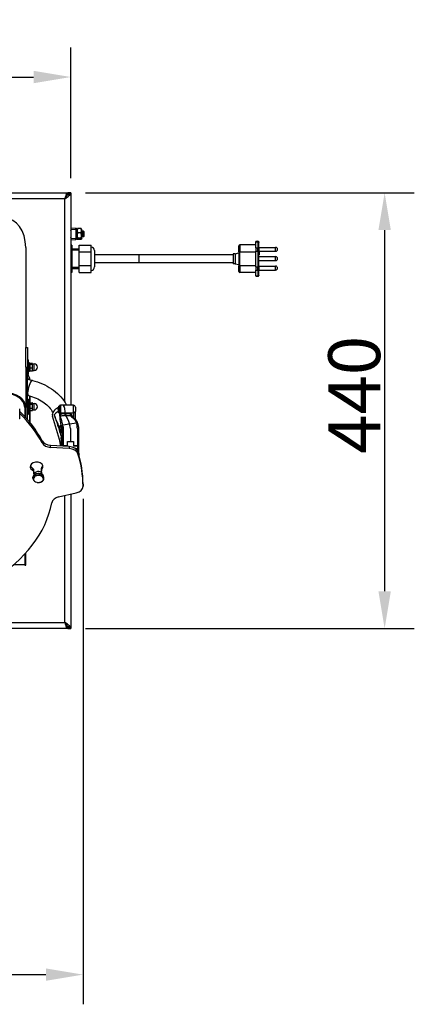
# Model space of a CAD drawing. Units: millimetres. Extents: x 36424 to 39426, y 1703 to 3964.
# Drawn here: x 37206 to 37605, y 1703 to 2698 of the extents above; entities that cross this region are included whole.
import ezdxf

# ---------------------------------------------------------------- set-up
doc = ezdxf.new("R2010")
doc.units = ezdxf.units.MM
doc.header["$LTSCALE"] = 15
doc.layers.add('B2 linhas de cota', color=7, linetype='Continuous', lineweight=25)
doc.styles.add('3_5', font='isocpeur.ttf')
doc.dimstyles.new('Siemsen Cota', dxfattribs={"dimscale": 15, "dimtxt": 3.5, "dimasz": 2.5, "dimexe": 2, "dimexo": 1, "dimgap": 0.3, "dimtad": 1, "dimdec": 1, "dimrnd": 1e-08, "dimtxsty": '3_5', "dimcen": 0.09, "dimdle": 10, "dimclrd": 7, "dimclre": 7, "dimclrt": 7, "dimadec": 0, "dimazin": 2, "dimtfac": 0.714286, "dimtdec": 3, "dimtmove": 0, "dimatfit": 3, "dimfxl": 0, "dimtolj": 1, "dimtzin": 0, "dimlwd": -1, "dimlwe": -1, "dimarcsym": 0})

# ---------------------------------------------------------------- blocks, each defined once
blk = doc.blocks.new('*D46')
at = {"layer": 'B2 linhas de cota', "color": 7}
for p, q in [((36707.76, 2537.6), (36707.76, 2669.69)), ((37257.76, 2537.6), (37257.76, 2669.69)), ((36745.26, 2639.69), (37220.26, 2639.69))]:
    blk.add_line(p, q, dxfattribs=at)
for points in [[(36745.26, 2645.94), (36745.26, 2633.44), (36707.76, 2639.69)], [(37220.26, 2645.94), (37220.26, 2633.44), (37257.76, 2639.69)]]:
    blk.add_solid(points, dxfattribs=at)
at = {"layer": 'Defpoints', "color": 0}
for p in [(37257.76, 2639.69), (36707.76, 2522.6), (37257.76, 2522.6)]:
    blk.add_point(p, dxfattribs=at)
at = {"layer": 'B2 linhas de cota', "color": 7, "insert": (36934.15, 2696.69), "char_height": 52.5, "attachment_point": 1, "style": '3_5'}
blk.add_mtext('\\A1;550', dxfattribs=at)
blk = doc.blocks.new('*D47')
at = {"layer": 'B2 linhas de cota', "color": 7}
for p, q in [((37272.76, 2522.6), (37605.07, 2522.6)), ((37575.07, 2485.1), (37575.07, 2120.1)), ((37272.76, 2082.6), (37605.07, 2082.6))]:
    blk.add_line(p, q, dxfattribs=at)
for points in [[(37568.82, 2485.1), (37581.32, 2485.1), (37575.07, 2522.6)], [(37568.82, 2120.1), (37581.32, 2120.1), (37575.07, 2082.6)]]:
    blk.add_solid(points, dxfattribs=at)
at = {"layer": 'Defpoints', "color": 0}
for p in [(37257.76, 2522.6), (37257.76, 2082.6), (37575.07, 2082.6)]:
    blk.add_point(p, dxfattribs=at)
at = {"layer": 'B2 linhas de cota', "color": 7, "insert": (37518.07, 2258.9), "char_height": 52.5, "attachment_point": 1, "rotation": 90, "style": '3_5'}
blk.add_mtext('\\A1;440', dxfattribs=at)
blk = doc.blocks.new('*D48')
at = {"layer": 'B2 linhas de cota', "color": 7}
for p, q in [((36599.79, 2229.89), (36599.79, 1702.8)), ((37270.26, 2213.35), (37270.26, 1702.8)), ((36637.29, 1732.8), (37232.76, 1732.8))]:
    blk.add_line(p, q, dxfattribs=at)
for points in [[(36637.29, 1739.05), (36637.29, 1726.55), (36599.79, 1732.8)], [(37232.76, 1739.05), (37232.76, 1726.55), (37270.26, 1732.8)]]:
    blk.add_solid(points, dxfattribs=at)
at = {"layer": 'Defpoints', "color": 0}
for p in [(36599.79, 2244.89), (37270.26, 2228.35), (37270.26, 1732.8)]:
    blk.add_point(p, dxfattribs=at)
at = {"layer": 'B2 linhas de cota', "color": 7, "insert": (36866.49, 1800.3), "char_height": 52.5, "attachment_point": 1, "style": '3_5'}
blk.add_mtext('\\A1;670,5', dxfattribs=at)

msp = doc.modelspace()

# ---------------------------------------------------------------- linework, layer by layer
for p, q in [((36711.18, 2522.6), (37254.33, 2522.6)), ((37253.97, 2522.36), (37253.97, 2519.77)), ((37254.33, 2522.6), (37254.33, 2520.61)), ((37254.33, 2522.6), (37254.46, 2522.6)), ((37254.33, 2520.61), (37254.33, 2520.54)), ((37254.46, 2520.88), (37254.46, 2522.6)), ((37254.48, 2520.95), (37257.2, 2520.95)), ((37257.76, 2522.6), (37254.76, 2522.6)), ((37254.76, 2522.1), (37254.76, 2522.6)), ((37254.76, 2522.1), (37255.77, 2522.1)), ((37255.77, 2522.1), (37257.76, 2522.1)), ((37257.76, 2522.6), (37257.76, 2522.1)), ((37257.76, 2522.1), (37257.76, 2308.13)), ((37251.76, 2516.6), (36713.76, 2516.6)), ((37251.76, 2311.29), (37251.76, 2516.6)), ((37263.04, 2486.78), (37257.76, 2487.06)), ((37257.76, 2486.06), (37263.04, 2485.79)), ((37258.06, 2484.2), (37258.06, 2478)), ((37263.98, 2485.79), (37263.04, 2485.79)), ((37263.04, 2485.79), (37263.04, 2476.42)), ((37263.98, 2485.5), (37264.39, 2486.2)), ((37263.98, 2476.42), (37263.98, 2485.79)), ((37268.19, 2486.57), (37264.78, 2486.57)), ((37268.19, 2482.24), (37264.78, 2482.24)), ((37268.98, 2485.5), (37268.58, 2486.2)), ((37268.98, 2476.7), (37268.98, 2485.5)), ((37270.56, 2484.1), (37268.98, 2484.1)), ((37270.14, 2483.5), (37268.98, 2483.5)), ((37268.98, 2478.7), (37270.14, 2478.7)), ((37270.56, 2478.1), (37268.98, 2478.1)), ((37270.14, 2484.1), (37270.14, 2478.1)), ((37270.56, 2478.1), (37270.56, 2484.1)), ((37271.06, 2483.6), (37270.56, 2484.1)), ((37271.06, 2478.6), (37270.56, 2478.1)), ((37271.06, 2483.6), (37271.06, 2478.6)), ((37212.26, 2467.52), (37212.26, 2366.58)), ((37263.04, 2476.42), (37257.76, 2476.14)), ((37257.76, 2475.14), (37263.04, 2475.42)), ((37258.85, 2469.95), (37257.76, 2469.95)), ((37258.85, 2469.95), (37258.85, 2463.32)), ((37263.04, 2476.42), (37263.98, 2476.42)), ((37263.98, 2476.7), (37264.39, 2476)), ((37268.19, 2476.77), (37264.78, 2476.77)), ((37268.19, 2475.63), (37264.78, 2475.63)), ((37266.35, 2469.93), (37278.35, 2469.93)), ((37266.35, 2463.19), (37266.35, 2469.93)), ((37268.98, 2476.7), (37268.58, 2476)), ((37278.35, 2463.19), (37278.35, 2469.93)), ((37427.85, 2462.92), (37427.85, 2469.1)), ((37428.85, 2470.1), (37428.85, 2462.89)), ((37444.85, 2470.1), (37428.85, 2470.1)), ((37444.85, 2473.84), (37444.85, 2473.2)), ((37444.85, 2473.84), (37447.05, 2473.84)), ((37444.85, 2467.24), (37444.85, 2473.2)), ((37444.85, 2473.2), (37447.05, 2473.2)), ((37444.85, 2467.24), (37444.85, 2463.71)), ((37444.85, 2467.24), (37447.05, 2467.24)), ((37447.05, 2473.2), (37447.05, 2473.84)), ((37447.05, 2473.2), (37447.05, 2467.24)), ((37447.05, 2463.71), (37447.05, 2467.24)), ((37447.85, 2473.04), (37447.85, 2472.66)), ((37447.85, 2466.7), (37447.85, 2472.66)), ((37447.85, 2467.6), (37464.85, 2467.6)), ((37464.85, 2463.6), (37464.85, 2467.6)), ((37258.85, 2463.32), (37257.76, 2463.32)), ((37258.85, 2466.1), (37266.35, 2466.1)), ((37266.35, 2464.6), (37258.85, 2464.6)), ((37258.85, 2463.32), (37258.85, 2449.47)), ((37266.35, 2463.19), (37278.35, 2463.19)), ((37266.35, 2449.34), (37266.35, 2463.19)), ((37278.35, 2449.34), (37278.35, 2463.19)), ((37281.85, 2464.35), (37281.85, 2447.85)), ((37326.85, 2460.1), (37281.85, 2460.1)), ((37326.85, 2452.1), (37326.85, 2460.1)), ((37326.85, 2452.1), (37326.85, 2460.1)), ((37421.85, 2460.1), (37326.85, 2460.1)), ((37421.85, 2461.1), (37421.85, 2451.1)), ((37423.85, 2461.1), (37421.85, 2461.1)), ((37423.85, 2461.1), (37427.85, 2462.1)), ((37423.85, 2461.1), (37423.85, 2451.1)), ((37427.85, 2462.92), (37427.85, 2448.92)), ((37428.85, 2448.89), (37428.85, 2462.89)), ((37444.85, 2462.89), (37428.85, 2462.89)), ((37444.85, 2447.98), (37444.85, 2463.71)), ((37444.85, 2463.71), (37447.05, 2463.71)), ((37447.05, 2463.71), (37447.05, 2447.98)), ((37447.85, 2466.7), (37447.85, 2463.73)), ((37447.85, 2448.01), (37447.85, 2463.73)), ((37447.85, 2463.6), (37464.85, 2463.6)), ((37447.85, 2460.11), (37448.15, 2460.11)), ((37447.85, 2458.19), (37464.85, 2458.19)), ((37448.15, 2463.6), (37448.15, 2460.11)), ((37464.85, 2454.19), (37464.85, 2458.19)), ((37258.85, 2449.47), (37257.76, 2449.47)), ((37258.85, 2449.47), (37258.85, 2442.25)), ((37258.85, 2447.6), (37266.35, 2447.6)), ((37266.35, 2449.34), (37278.35, 2449.34)), ((37266.35, 2442.22), (37266.35, 2449.34)), ((37278.35, 2442.22), (37278.35, 2449.34)), ((37326.85, 2452.1), (37281.85, 2452.1)), ((37421.85, 2452.1), (37326.85, 2452.1)), ((37423.85, 2451.1), (37421.85, 2451.1)), ((37423.85, 2451.1), (37427.85, 2450.11)), ((37427.85, 2443.1), (37427.85, 2448.92)), ((37428.85, 2448.89), (37428.85, 2442.1)), ((37444.85, 2448.89), (37428.85, 2448.89)), ((37444.85, 2447.98), (37444.85, 2444.53)), ((37444.85, 2447.98), (37447.05, 2447.98)), ((37447.05, 2444.53), (37447.05, 2447.98)), ((37447.85, 2454.19), (37464.85, 2454.19)), ((37447.85, 2448.61), (37464.85, 2448.61)), ((37447.85, 2448.01), (37447.85, 2445.11)), ((37464.85, 2444.61), (37464.85, 2448.61)), ((37258.85, 2442.25), (37257.76, 2442.25)), ((37258.85, 2446.1), (37266.35, 2446.1)), ((37266.35, 2442.22), (37278.35, 2442.22)), ((37444.85, 2442.1), (37428.85, 2442.1)), ((37444.85, 2438.92), (37444.85, 2444.53)), ((37444.85, 2444.53), (37447.05, 2444.53)), ((37444.85, 2438.92), (37444.85, 2438.36)), ((37444.85, 2438.92), (37447.05, 2438.92)), ((37444.85, 2438.36), (37447.05, 2438.36)), ((37447.05, 2444.53), (37447.05, 2438.92)), ((37447.05, 2438.36), (37447.05, 2438.92)), ((37447.85, 2439.5), (37447.85, 2445.11)), ((37447.85, 2444.61), (37464.85, 2444.61)), ((37447.85, 2439.5), (37447.85, 2439.16)), ((37212.26, 2366.58), (37214.26, 2366.58)), ((37212.26, 2346.58), (37212.26, 2366.58)), ((37214.26, 2366.58), (37214.26, 2346.58)), ((37214.26, 2354.08), (37215.26, 2354.08)), ((37215.26, 2339.08), (37215.26, 2354.08)), ((37216.06, 2351.08), (37215.26, 2351.08)), ((37216.06, 2342.08), (37216.06, 2351.08)), ((37216.06, 2349.53), (37216.42, 2350.16)), ((37216.69, 2350.42), (37218.94, 2350.42)), ((37216.69, 2349.59), (37218.94, 2349.59)), ((37219.26, 2350.08), (37219.21, 2350.16)), ((37219.26, 2350.01), (37219.26, 2350.08)), ((37219.26, 2347.67), (37219.26, 2350.01)), ((37219.26, 2349.83), (37220.81, 2349.83)), ((37220.81, 2343.33), (37220.81, 2349.83)), ((37212.26, 2346.58), (37214.26, 2346.58)), ((37212.26, 2346.58), (37212.26, 2344.06)), ((37212.26, 2344.06), (37212.26, 2305.94)), ((37214.26, 2293.37), (37214.26, 2346.58)), ((37214.26, 2339.08), (37215.26, 2339.08)), ((37216.11, 2336.03), (37214.4, 2339.08)), ((37216.06, 2342.08), (37215.26, 2342.08)), ((37216.06, 2343.63), (37216.42, 2343.01)), ((37216.69, 2345.75), (37218.94, 2345.75)), ((37216.69, 2342.74), (37218.94, 2342.74)), ((37219.26, 2343.08), (37219.21, 2343.01)), ((37219.26, 2344.25), (37219.26, 2347.67)), ((37219.26, 2343.08), (37219.26, 2344.25)), ((37219.26, 2343.33), (37220.81, 2343.33)), ((37214.26, 2335.41), (37214.87, 2334.31)), ((37214.26, 2334.48), (37219.02, 2333.23)), ((37214.26, 2318.14), (37215, 2317.95)), ((37214.26, 2314.08), (37215.26, 2314.08)), ((37215.26, 2299.08), (37215.26, 2314.08)), ((37216.06, 2311.08), (37215.26, 2311.08)), ((37216.06, 2302.08), (37216.06, 2311.08)), ((37216.06, 2309.53), (37216.5, 2310.29)), ((37216.11, 2317.64), (37216.11, 2309.63)), ((37216.69, 2310.55), (37218.94, 2310.55)), ((37216.69, 2309.22), (37218.94, 2309.22)), ((37216.76, 2310.55), (37216.76, 2317.45)), ((37219.26, 2310.08), (37219.14, 2310.29)), ((37219.26, 2309.89), (37219.26, 2310.08)), ((37219.26, 2307.23), (37219.26, 2309.89)), ((37219.26, 2309.83), (37220.81, 2309.83)), ((37220.81, 2303.33), (37220.81, 2309.83)), ((37247.5, 2308.13), (37247.5, 2300.44)), ((37250.62, 2308.13), (37247.5, 2308.13)), ((37260.5, 2308.13), (37250.63, 2308.13)), ((37260.5, 2300.44), (37260.5, 2308.13)), ((37206.2, 2294.65), (37206.2, 2304.35)), ((37211.26, 2305.94), (37211.26, 2296.7)), ((37212.26, 2305.94), (37211.26, 2305.94)), ((37211.26, 2305.94), (37211.26, 2296.7)), ((37212.26, 2295.62), (37212.26, 2305.94)), ((37214.26, 2299.08), (37215.26, 2299.08)), ((37216.06, 2302.08), (37215.26, 2302.08)), ((37216.06, 2303.63), (37216.5, 2302.87)), ((37216.11, 2303.53), (37216.11, 2291.18)), ((37216.69, 2305.24), (37218.94, 2305.24)), ((37216.69, 2302.61), (37218.94, 2302.61)), ((37216.76, 2290.4), (37216.76, 2302.61)), ((37219.26, 2303.08), (37219.14, 2302.87)), ((37219.26, 2303.93), (37219.26, 2307.23)), ((37219.26, 2303.08), (37219.26, 2303.93)), ((37219.26, 2303.33), (37220.81, 2303.33)), ((37244.93, 2304.2), (37245, 2304.2)), ((37244.93, 2303.05), (37245.05, 2303.06)), ((37244.94, 2304.3), (37245.02, 2304.29)), ((37244.94, 2303.39), (37244.96, 2303.38)), ((37244.94, 2302.99), (37245.07, 2303)), ((37245.21, 2305.24), (37245.21, 2304.87)), ((37245.21, 2302.66), (37245.21, 2302.21)), ((37245.22, 2305.28), (37245.22, 2304.89)), ((37245.22, 2302.64), (37245.22, 2302.18)), ((37245.93, 2306.99), (37246.5, 2307.04)), ((37245.93, 2300.26), (37245.93, 2306.99)), ((37245.93, 2300.26), (37246.5, 2300.21)), ((37246.5, 2307.88), (37246.5, 2299.38)), ((37247.5, 2307.88), (37246.5, 2307.88)), ((37247.5, 2299.38), (37246.5, 2299.38)), ((37247.5, 2298.96), (37247.5, 2300.44)), ((37247.5, 2300.44), (37252.25, 2300.44)), ((37247.5, 2298.96), (37247.5, 2297.32)), ((37252.25, 2299.52), (37252.25, 2300.44)), ((37252.25, 2300.44), (37252.25, 2299.52)), ((37252.25, 2300.44), (37260.5, 2300.44)), ((37260.5, 2300.44), (37260.5, 2296.27)), ((37262.5, 2306.13), (37262.5, 2301.86)), ((37262.5, 2293.72), (37262.5, 2301.86)), ((37248.42, 2266.88), (37239.34, 2297.11)), ((37256.69, 2288.87), (37249.84, 2287.84)), ((37263.54, 2289.9), (37256.69, 2288.87)), ((37257.03, 2287.74), (37256.69, 2288.87)), ((37256.69, 2288.87), (37257.03, 2287.74)), ((37263.54, 2289.9), (37263.88, 2288.77)), ((37265.31, 2288.14), (37264.97, 2289.27)), ((37248.35, 2283.06), (37248.46, 2283.03)), ((37248.37, 2282.3), (37248.35, 2282.3)), ((37248.35, 2281.67), (37248.53, 2281.71)), ((37248.38, 2286.56), (37248.38, 2286.38)), ((37248.38, 2286.56), (37248.72, 2285.43)), ((37248.72, 2285.43), (37248.72, 2285.08)), ((37249, 2283.52), (37249, 2266.85)), ((37250.18, 2286.71), (37249.84, 2287.84)), ((37250.5, 2267.16), (37250.5, 2284.58)), ((37257.5, 2284.58), (37257.5, 2271.4)), ((37257.5, 2284.58), (37257.5, 2271.4)), ((37264.5, 2284.58), (37264.5, 2267.16)), ((37266, 2266.1), (37266, 2283.52)), ((37228.97, 2272.12), (37228.97, 2269.99)), ((37247.7, 2277.84), (37248.04, 2276.71)), ((37254.5, 2267.16), (37254.5, 2271.4)), ((37254.5, 2271.4), (37260.5, 2271.4)), ((37254.5, 2267.16), (37254.5, 2271.4)), ((37254.5, 2271.4), (37257.5, 2271.4)), ((37257.5, 2271.4), (37260.5, 2271.4)), ((37260.5, 2271.4), (37260.5, 2267.16)), ((37260.5, 2271.4), (37260.5, 2267.16)), ((37237.46, 2265.44), (37237.46, 2267.56)), ((37256.13, 2266.41), (37237.46, 2267.56)), ((37256.13, 2264.29), (37237.46, 2265.44)), ((37254.5, 2267.16), (37250.5, 2267.16)), ((37250.5, 2266.76), (37250.5, 2267.16)), ((37250.5, 2267.16), (37254.5, 2267.16)), ((37256.13, 2266.41), (37256.13, 2264.29)), ((37264.5, 2267.16), (37260.5, 2267.16)), ((37260.5, 2267.16), (37264.5, 2267.16)), ((37264.5, 2263.98), (37262.84, 2263.98)), ((37264.5, 2267.16), (37264.5, 2263.98)), ((37264.5, 2263.98), (37264.5, 2262.07)), ((37265, 2258.83), (37265, 2260.95)), ((37266, 2262.92), (37266, 2266.1)), ((37266, 2259.25), (37266, 2262.92)), ((37266.26, 2256.83), (37266.26, 2258.67)), ((37219.25, 2244.51), (37219.25, 2242.39)), ((37220.35, 2241.01), (37220.35, 2243.13)), ((37222.04, 2237.19), (37222.04, 2238.6)), ((37226.56, 2239.15), (37226.56, 2237.74)), ((37228.21, 2242.25), (37228.21, 2244.37)), ((37228.71, 2243.43), (37228.71, 2245.55)), ((37219.64, 2233.98), (37219.64, 2235.39)), ((37221.14, 2238.06), (37221.14, 2238.22)), ((37230.64, 2233.98), (37230.64, 2235.39)), ((37245.52, 2215.41), (37263.35, 2219.5)), ((37270.26, 2228.35), (37270.26, 2226.23)), ((37270.26, 2226.23), (37270.26, 2228.35)), ((37251.76, 2088.6), (37251.76, 2216.84)), ((37257.76, 2218.22), (37257.76, 2083.1)), ((37212.26, 2146.49), (37212.26, 2158.8)), ((37211.26, 2157.71), (37211.26, 2147.06)), ((37211.26, 2157.71), (37211.26, 2146.49)), ((37210.96, 2146.84), (37199.9, 2146.84)), ((37211.26, 2146.49), (37212.26, 2146.49)), ((36968.04, 2088.6), (37251.76, 2088.6)), ((37254.33, 2082.6), (36968.04, 2082.6)), ((37253.97, 2085.43), (37253.97, 2082.84)), ((37254.33, 2084.67), (37254.33, 2084.59)), ((37254.33, 2084.59), (37254.33, 2082.6)), ((37254.46, 2082.6), (37254.33, 2082.6)), ((37254.46, 2082.6), (37254.46, 2084.32)), ((37257.2, 2084.26), (37254.48, 2084.26)), ((37255.77, 2083.1), (37254.76, 2083.1)), ((37254.76, 2082.6), (37254.76, 2083.1)), ((37254.76, 2082.6), (37257.76, 2082.6)), ((37257.76, 2083.1), (37255.77, 2083.1)), ((37257.76, 2083.1), (37257.76, 2082.6))]:
    msp.add_line(p, q)
for centre, radius, start, end in [((37257.66, 2484.2), 0.4, 0, 75.52249), ((37257.66, 2478), 0.4, 284.47751, 0), ((37262.98, 2485.79), 1, 0, 87), ((37262.98, 2476.42), 1, 273, 0), ((37278.35, 2464.35), 3.5, 0, 90), ((37428.85, 2469.1), 1, 90, 180), ((37447.05, 2473.04), 0.8, 0, 90), ((37464.85, 2465.6), 2, 270, 90), ((37464.85, 2456.19), 2, 270, 90), ((37278.35, 2447.85), 3.5, 270, 0), ((37464.85, 2446.61), 2, 270, 90), ((37428.85, 2443.1), 1, 180, 270), ((37447.05, 2439.16), 0.8, 270, 0), ((37220.81, 2346.58), 3.25, 270, 90), ((37211.76, 2333.58), 5, 2.76929, 29.35775), ((37220.81, 2306.58), 3.25, 270, 90), ((37260.5, 2306.13), 2, 0, 90), ((37250.9, 2303.63), 6, 145.91284, 174.3534), ((37250.9, 2303.63), 6, 185.6466, 214.08716), ((37254.47, 2282.36), 6.16, 157.31799, 172.85072), ((37254.47, 2282.36), 6.16, 187.14928, 207.36896)]:
    msp.add_arc(centre, radius, start, end)
for centre, major_axis, ratio, start_param, end_param in [((37191.26, 2467.52), (0, 29.7), 0.707107, 4.712389, 6.283185), ((37262.98, 2485.79), (0.052, 0.999), 0.052264, 4.715128, 6.283185), ((37262.98, 2476.42), (0.052, -0.999), 0.052264, 0, 1.568057), ((37447.05, 2472.66), (0.8, 0), 0.676594, 0, 1.570796), ((37447.05, 2466.7), (0.8, 0), 0.676594, 0, 1.570796), ((37428.85, 2462.92), (-1, 0), 0.030045, 0, 1.570796), ((37447.05, 2463.73), (0.8, 0), 0.030045, 4.712389, 6.283185), ((37428.85, 2448.92), (-1, 0), 0.030045, 0, 1.570796), ((37447.05, 2448.01), (0.8, 0), 0.030045, 4.712389, 6.283185), ((37447.05, 2445.11), (0.8, 0), 0.719601, 4.712389, 6.283185), ((37447.05, 2439.5), (0.8, 0), 0.719601, 4.712389, 6.283185), ((37217.01, 2325.59), (2.01, 7.64), 0.246327, 0, 3.141593), ((37211.76, 2327.46), (-3.94, -8.97), 0.273638, 2.486725, 2.938896), ((37191.26, 2305.94), (21, 0), 0.707107, 0, 1.570796), ((37191.26, 2305.94), (20, 0), 0.707107, 0, 1.570796), ((37191.26, 2305.94), (20, 0), 0.707107, 0, 1.570796), ((37251.3, 2303.63), (-0.69, 4.5), 0.146907, 3.904416, 7.046009), ((37251.3, 2303.63), (0.69, -4.5), 0.146907, 2.333606, 3.119018), ((37064.26, 2228.27), (176, 0), 0.707107, 0.360064, 0.632573), ((37064.26, 2226.15), (176, 0), 0.707107, 0.360064, 0.632573), ((37248.44, 2299.85), (-9.1, -2.73), 0.691655, 4.855631, 6.283185), ((37249.47, 2296.39), (-9.1, -2.73), 0.691655, 4.984047, 5.601457), ((37250.88, 2303.51), (-5.94, 0.81), 0.760549, 6.064534, 6.28729), ((37250.88, 2303.74), (-5.94, -0.82), 0.769109, 5.856393, 6.079149), ((37250.88, 2303.49), (-5.96, 0.68), 0.643405, 0.172156, 0.394912), ((37250.88, 2303.51), (-5.94, 0.82), 0.769109, 0.204036, 0.276002), ((37250.88, 2303.76), (-5.96, -0.68), 0.633147, 0.026932, 0.249688), ((37257.28, 2298.64), (-0.097, -0.995), 0.096954, 3.931736, 6.018329), ((37258.92, 2297.82), (-0.814, -0.581), 0.631125, 4.288738, 6.187228), ((37260.5, 2301.86), (2, 0), 0.707107, 4.712389, 6.283185), ((37260.5, 2295.56), (-0.853, -0.522), 0.649042, 4.334601, 5.027249), ((37263.54, 2288.84), (1.44, 0.43), 0.691655, 0, 1.365805), ((37263.88, 2287.71), (1.44, 0.43), 0.691655, 0, 1.365805), ((37236, 2284.58), (28.5, 0), 0.707107, 0, 0.20944), ((37243.49, 2279), (4.79, 1.44), 0.691655, 5.546736, 5.645585), ((37254.37, 2282), (-5.92, 1.63), 0.756103, 6.109309, 6.407914), ((37254.37, 2282.73), (-5.92, -1.63), 0.756103, 5.699008, 5.997613), ((37254.37, 2281.92), (-5.98, 1.37), 0.630994, 0.224335, 0.52294), ((37254.37, 2282.8), (-5.98, -1.37), 0.630994, 6.043149, 6.05885), ((37254.37, 2282), (-5.92, 1.63), 0.756103, 0.285572, 0.412615), ((37254.37, 2282.8), (-5.98, -1.37), 0.630994, 6.219693, 6.518299), ((37254.37, 2282.73), (-5.92, -1.63), 0.756103, 6.158456, 6.174158), ((37249.84, 2286.78), (-1.44, -0.43), 0.691655, 4.507398, 6.078194), ((37248.36, 2282.36), (0.88, -5.75), 0.146907, 2.040119, 2.322218), ((37250.18, 2285.65), (-1.44, -0.43), 0.691655, 4.507398, 6.078194), ((37236, 2283.52), (13, 0), 0.707107, 0, 0.20944), ((37254.69, 2283.3), (-5.88, 1.35), 0.630994, 0.074154, 0.213673), ((37254.69, 2281.58), (-5.82, -1.6), 0.756103, 6.008275, 6.147795), ((37250.5, 2283.52), (-1.5, 0), 0.707107, 4.712389, 6.283185), ((37236, 2284.58), (14.5, 0), 0.707107, 0, 0.20944), ((37236, 2284.58), (21.5, 0), 0.707107, 0, 0.20944), ((37236, 2284.58), (21.5, 0), 0.707107, 0, 0.20944), ((37264.5, 2283.52), (1.5, 0), 0.707107, 0, 1.570796), ((37238.33, 2274.61), (-10, 0), 0.707107, 0.360064, 1.48353), ((37238.33, 2272.49), (-10, 0), 0.707107, 0.360064, 1.48353), ((37243.82, 2277.87), (4.79, 1.44), 0.691655, 5.546736, 5.703432), ((37244, 2276.48), (5, 0), 0.414455, 5.737986, 6.283185), ((37244, 2314.6), (4.85, -49.04), 0.013528, 0.229077, 0.643235), ((37250.5, 2266.1), (-1.5, 0), 0.707107, 4.712389, 5.529226), ((37250.5, 2266.1), (1.5, 0), 0.707107, 1.570796, 2.387634), ((37255.26, 2259.36), (10, 0), 0.707107, 0.226296, 1.48353), ((37255.26, 2257.24), (10, 0), 0.707107, 0.226296, 1.48353), ((37264.5, 2266.1), (1.5, 0), 0.707107, 0, 1.570796), ((37264.5, 2266.1), (1.5, 0), 0.707107, 0, 1.570796), ((37264.5, 2262.92), (1.5, 0), 0.707107, 0, 1.570796), ((37264.5, 2262.92), (1.5, 0), 0.707107, 4.790303, 6.283185), ((37064.26, 2228.27), (206, 0), 0.707107, 0.000596, 0.226296), ((37064.26, 2226.15), (206, 0), 0.707107, 0.000596, 0.226296), ((37265.26, 2258.67), (1, 0), 0.707107, 0, 1.314766), ((37223.3, 2245.98), (-6.5, 0), 0.707107, 2.554042, 7.180021), ((37223.3, 2248.1), (-6.5, 0), 0.707107, 0.232868, 0.896836), ((37217.37, 2242.85), (3, 0), 0.707107, 0.133871, 0.896836), ((37217.37, 2240.73), (3, 0), 0.707107, 0.133871, 0.896836), ((37225.14, 2235.39), (-5.5, 0), 0.707107, 5.311921, 6.283185), ((37064.26, 2228.27), (157.5, 0), 0.707107, 0.088368, 0.133871), ((37064.26, 2226.15), (157.5, 0), 0.707107, 0.105317, 0.133871), ((37225.14, 2238.22), (-4, 0), 0.707107, 3.634427, 6.283185), ((37225.14, 2235.39), (5.5, 0), 0.707107, 0, 1.310929), ((37231.21, 2242.25), (-3, 0), 0.707107, 5.695635, 6.418782), ((37231.21, 2244.37), (-3, 0), 0.707107, 5.695635, 6.283185), ((37064.26, 2226.15), (165.5, 0), 0.707107, 0.103634, 0.135597), ((37223.3, 2248.1), (6.5, 0), 0.707107, 5.695635, 6.050317), ((37225.14, 2233.98), (-5.5, 0), 0.707107, 5.311921, 7.594114), ((37225.14, 2233.62), (-5, 0), 0.707107, 4.882221, 8.023814), ((37225.14, 2233.62), (5, 0), 0.707107, 4.882221, 8.023814), ((37225.14, 2233.98), (5.5, 0), 0.707107, 5.311921, 7.594114), ((37260.26, 2226.23), (10, 0), 0.707107, 5.026548, 6.283782), ((37064.26, 2226.15), (176, 0), 0.707107, 4.7115, 6.150014), ((37248.61, 2208.68), (-10, 0), 0.707107, 5.026548, 6.150014), ((37210.96, 2147.06), (0.3, 0), 0.707107, 4.712389, 6.283185)]:
    msp.add_ellipse(centre, major_axis=major_axis, ratio=ratio, start_param=start_param, end_param=end_param)
for points, knots in [([(37253.97, 2522.36), (37253.48, 2521.89), (37252.99, 2520.66), (37252.5, 2519.1), (37252.25, 2518.32), (37252, 2517.46), (37251.76, 2516.6)], [0.2822, 0.2822, 0.2822, 0.2822, 1.140824, 1.140824, 1.140824, 1.570796, 1.570796, 1.570796, 1.570796]), ([(37251.76, 2516.6), (37252.78, 2517.9), (37253.78, 2519.2), (37254.31, 2520.49), (37254.37, 2520.64), (37254.43, 2520.8), (37254.48, 2520.95)], [0, 0, 0, 0, 1.01872, 1.01872, 1.01872, 1.137513, 1.137513, 1.137513, 1.137513]), ([(37251.76, 2516.6), (37253.47, 2517.69), (37255.17, 2518.78), (37256.29, 2519.87), (37256.66, 2520.23), (37256.97, 2520.59), (37257.2, 2520.95)], [0, 0, 0, 0, 0.856638, 0.856638, 0.856638, 1.137513, 1.137513, 1.137513, 1.137513]), ([(37251.76, 2516.6), (37252.34, 2517.62), (37252.93, 2518.63), (37253.51, 2519.16), (37253.58, 2519.22), (37253.65, 2519.28), (37253.72, 2519.33)], [0, 0, 0, 0, 1.021081, 1.021081, 1.021081, 1.144343, 1.144343, 1.144343, 1.144343]), ([(37219.02, 2333.23), (37222.54, 2332.3), (37225.95, 2331.12), (37232.42, 2328.27), (37235.49, 2326.6), (37241.16, 2322.8), (37243.77, 2320.67), (37248.41, 2316), (37250.43, 2313.45), (37252.63, 2309.88), (37253.12, 2309.01), (37253.58, 2308.13)], [0.5652598, 0.5652598, 0.5652598, 0.5652598, 0.7663671, 0.7663671, 0.9674744, 0.9674744, 1.1685817, 1.1685817, 1.369689, 1.369689, 1.4328193, 1.4328193, 1.4328193, 1.4328193]), ([(37215, 2317.95), (37217.75, 2317.22), (37220.38, 2316.31), (37225.26, 2314.16), (37227.52, 2312.92), (37231.56, 2310.22), (37233.35, 2308.75), (37236.39, 2305.67), (37237.66, 2304.07), (37239.01, 2301.86), (37239.34, 2301.27), (37239.63, 2300.68)], [0.5652598, 0.5652598, 0.5652598, 0.5652598, 0.7663671, 0.7663671, 0.9674744, 0.9674744, 1.1685817, 1.1685817, 1.369689, 1.369689, 1.4427982, 1.4427982, 1.4427982, 1.4427982]), ([(37241.22, 2298.23), (37241.77, 2296.52), (37242.31, 2294.81), (37243.4, 2291.42), (37243.94, 2289.75), (37245.02, 2286.38), (37245.57, 2284.69), (37246.65, 2281.28), (37247.18, 2279.57), (37247.7, 2277.84)], [-3.001084, -3.001084, -3.001084, -3.001084, -2.243793, -2.243793, -1.500542, -1.500542, -0.750271, -0.750271, 0, 0, 0, 0]), ([(37247.42, 2282.74), (37247.2, 2283.4), (37246.98, 2284.05), (37246.18, 2286.23), (37245.59, 2287.69), (37244.35, 2290.54), (37243.69, 2291.95), (37242.4, 2294.94), (37241.77, 2296.52), (37241.22, 2298.23)], [0.445234, 0.445234, 0.445234, 0.445234, 0.750271, 0.750271, 1.500542, 1.500542, 2.243793, 2.243793, 3.001084, 3.001084, 3.001084, 3.001084]), ([(37244.94, 2304.3), (37244.94, 2304.27), (37244.93, 2304.25), (37244.93, 2304.22), (37244.93, 2304.21), (37244.93, 2304.2), (37244.93, 2304.2), (37244.93, 2304.2)], [0, 0, 0, 0, 0.00973259, 0.00973259, 0.01946517, 0.01946517, 0.02158273, 0.02158273, 0.02158273, 0.02158273]), ([(37244.94, 2303.5), (37244.94, 2303.52), (37244.93, 2303.55), (37244.93, 2303.61), (37244.93, 2303.65), (37244.93, 2303.71), (37244.93, 2303.75), (37244.93, 2303.81), (37244.94, 2303.84), (37244.94, 2303.87)], [0, 0, 0, 0, 0.00973259, 0.00973259, 0.01946517, 0.01946517, 0.02919981, 0.02919981, 0.03858673, 0.03858673, 0.03858673, 0.03858673]), ([(37244.93, 2303.63), (37244.93, 2303.61), (37244.93, 2303.59), (37244.93, 2303.54), (37244.93, 2303.5), (37244.93, 2303.44), (37244.94, 2303.41), (37244.94, 2303.39)], [0.01410941, 0.01410941, 0.01410941, 0.01410941, 0.01946517, 0.01946517, 0.02919981, 0.02919981, 0.03858673, 0.03858673, 0.03858673, 0.03858673]), ([(37244.93, 2303.04), (37244.93, 2303.04), (37244.93, 2303.04), (37244.93, 2303.05), (37244.93, 2303.04), (37244.93, 2303.02), (37244.94, 2303.01), (37244.94, 2302.99)], [0.01410941, 0.01410941, 0.01410941, 0.01410941, 0.01946517, 0.01946517, 0.02919981, 0.02919981, 0.03858673, 0.03858673, 0.03858673, 0.03858673]), ([(37246, 2300.26), (37246.24, 2299.25), (37246.36, 2298.33), (37246.6, 2296.35), (37246.7, 2295.35), (37246.89, 2293.67), (37246.97, 2292.93), (37247.21, 2291.34), (37247.36, 2290.5), (37247.79, 2288.62), (37248.05, 2287.66), (37248.38, 2286.56)], [-2.904661, -2.904661, -2.904661, -2.904661, -2.364255, -2.364255, -1.647876, -1.647876, -1.045602, -1.045602, -0.46209, -0.46209, 0, 0, 0, 0]), ([(37249.84, 2287.84), (37249.49, 2289), (37249.21, 2290), (37248.72, 2291.89), (37248.54, 2292.7), (37248.22, 2294.16), (37248.09, 2294.8), (37247.72, 2296.2), (37247.46, 2296.98), (37246.82, 2298.59), (37246.49, 2299.34), (37246.13, 2300.25)], [0, 0, 0, 0, 0.46209, 0.46209, 1.045602, 1.045602, 1.647876, 1.647876, 2.364255, 2.364255, 2.891056, 2.891056, 2.891056, 2.891056]), ([(37252.25, 2299.52), (37252.08, 2299.52), (37251.91, 2299.51), (37251.47, 2299.49), (37251.2, 2299.47), (37250.92, 2299.45), (37250.41, 2299.41), (37249.9, 2299.36), (37248.75, 2299.2), (37248.12, 2299.1), (37247.5, 2298.96)], [0.0312027, 0.0312027, 0.0312027, 0.0312027, 0.082293, 0.082293, 0.1645859, 0.1645859, 0.1645859, 0.3196279, 0.3196279, 0.5144255, 0.5144255, 0.5144255, 0.5144255]), ([(37257.28, 2299.35), (37256.4, 2299.43), (37255.51, 2299.49), (37253.83, 2299.55), (37253.04, 2299.55), (37252.25, 2299.52)], [0, 0, 0, 0, 0.2677831, 0.2677831, 0.5040041, 0.5040041, 0.5040041, 0.5040041]), ([(37252.55, 2297.9), (37252.52, 2297.95), (37252.49, 2298.03), (37252.44, 2298.21), (37252.41, 2298.32), (37252.36, 2298.57), (37252.33, 2298.7), (37252.3, 2298.96), (37252.28, 2299.08), (37252.26, 2299.32), (37252.25, 2299.43), (37252.25, 2299.52)], [0, 0, 0, 0, 0.0408124, 0.0408124, 0.0815276, 0.0815276, 0.1213883, 0.1213883, 0.1602233, 0.1602233, 0.1991231, 0.1991231, 0.1991231, 0.1991231]), ([(37252.55, 2297.9), (37252.53, 2297.93), (37252.52, 2297.97), (37252.5, 2298.01), (37252.49, 2298.05), (37252.47, 2298.09), (37252.43, 2298.23), (37252.41, 2298.34), (37252.35, 2298.58), (37252.33, 2298.71), (37252.29, 2298.97), (37252.28, 2299.09), (37252.26, 2299.33), (37252.25, 2299.43), (37252.25, 2299.52)], [-0.1988677, -0.1988677, -0.1988677, -0.1988677, -0.1748616, -0.1748616, -0.1748616, -0.1558617, -0.1558617, -0.1157211, -0.1157211, -0.0766313, -0.0766313, -0.0382859, -0.0382859, 0, 0, 0, 0]), ([(37258.92, 2298.53), (37258.81, 2298.67), (37258.68, 2298.81), (37258.25, 2299.1), (37257.92, 2299.24), (37257.47, 2299.32), (37257.38, 2299.34), (37257.28, 2299.35)], [0, 0, 0, 0, 0.0690808, 0.0690808, 0.17961, 0.17961, 0.2088554, 0.2088554, 0.2088554, 0.2088554]), ([(37260.5, 2296.27), (37260.26, 2296.66), (37260.01, 2297.04), (37259.47, 2297.78), (37259.19, 2298.15), (37258.92, 2298.53)], [0, 0, 0, 0, 0.1780208, 0.1780208, 0.3560416, 0.3560416, 0.3560416, 0.3560416]), ([(37206.12, 2294.9), (37206.15, 2294.86), (37206.17, 2294.81), (37206.21, 2294.67), (37206.21, 2294.59), (37206.18, 2294.52), (37206.15, 2294.44), (37206.1, 2294.37), (37205.98, 2294.29), (37205.93, 2294.26), (37205.88, 2294.24)], [0.5556912, 0.5556912, 0.5556912, 0.5556912, 0.5768537, 0.5768537, 0.6145861, 0.6145861, 0.6145861, 0.65313, 0.65313, 0.674538, 0.674538, 0.674538, 0.674538]), ([(37247.42, 2282.74), (37247.35, 2283.34), (37247.29, 2283.93), (37247.23, 2285.19), (37247.24, 2285.81), (37247.29, 2286.86), (37247.34, 2287.27), (37247.46, 2287.85), (37247.52, 2288.02), (37247.67, 2288.16), (37247.75, 2288.08), (37247.94, 2287.71), (37248.02, 2287.5), (37248.19, 2286.99), (37248.28, 2286.7), (37248.38, 2286.38)], [-1.336845, -1.336845, -1.336845, -1.336845, -1.15406, -1.15406, -0.930926, -0.930926, -0.718752, -0.718752, -0.519617, -0.519617, -0.293072, -0.293072, -0.138304, -0.138304, 0, 0, 0, 0]), ([(37247.5, 2297.32), (37248.17, 2297.47), (37248.86, 2297.59), (37250.05, 2297.75), (37250.54, 2297.8), (37251.03, 2297.83), (37251.29, 2297.85), (37251.55, 2297.87), (37252.06, 2297.89), (37252.3, 2297.9), (37252.55, 2297.9)], [-0.544831, -0.544831, -0.544831, -0.544831, -0.3196279, -0.3196279, -0.1645859, -0.1645859, -0.1645859, -0.082293, -0.082293, -0.0052755, -0.0052755, -0.0052755, -0.0052755]), ([(37252.55, 2297.9), (37253.22, 2297.91), (37253.9, 2297.9), (37255.44, 2297.84), (37256.3, 2297.77), (37257.16, 2297.68)], [-0.4780778, -0.4780778, -0.4780778, -0.4780778, -0.2677831, -0.2677831, 0, 0, 0, 0]), ([(37256.69, 2288.87), (37256.26, 2290.29), (37255.85, 2291.43), (37255.03, 2293.37), (37254.63, 2294.16), (37253.68, 2295.9), (37253.12, 2296.8), (37252.55, 2297.9)], [-3.120393, -3.120393, -3.120393, -3.120393, -2.519747, -2.519747, -1.922411, -1.922411, -1.046117, -1.046117, -1.046117, -1.046117]), ([(37252.55, 2297.9), (37253.44, 2296.18), (37254.31, 2294.95), (37255.7, 2291.84), (37256.19, 2290.55), (37256.69, 2288.87)], [-2.107439, -2.107439, -2.107439, -2.107439, -0.728849, -0.728849, 0, 0, 0, 0]), ([(37257.16, 2297.68), (37257.22, 2297.67), (37257.28, 2297.66), (37257.57, 2297.6), (37257.77, 2297.51), (37257.95, 2297.39), (37257.97, 2297.37), (37257.99, 2297.36)], [-0.2088554, -0.2088554, -0.2088554, -0.2088554, -0.17961, -0.17961, -0.0690808, -0.0690808, -0.0525389, -0.0525389, -0.0525389, -0.0525389]), ([(37257.16, 2297.68), (37257.63, 2297.25), (37258.14, 2296.85), (37259.25, 2296), (37259.88, 2295.52), (37261.13, 2294.35), (37261.76, 2293.65), (37262.79, 2291.93), (37263.21, 2291), (37263.54, 2289.9)], [1.221639, 1.221639, 1.221639, 1.221639, 1.675429, 1.675429, 2.20343, 2.20343, 2.751655, 2.751655, 3.189384, 3.189384, 3.189384, 3.189384]), ([(37257.99, 2297.36), (37258.4, 2297.02), (37258.85, 2296.69), (37259.78, 2296.02), (37260.28, 2295.67), (37261.3, 2294.88), (37261.83, 2294.43), (37262.87, 2293.34), (37263.37, 2292.71), (37264.28, 2291.17), (37264.67, 2290.27), (37264.97, 2289.27)], [1.236897, 1.236897, 1.236897, 1.236897, 1.627395, 1.627395, 2.017892, 2.017892, 2.408389, 2.408389, 2.798887, 2.798887, 3.189384, 3.189384, 3.189384, 3.189384]), ([(37266, 2283.52), (37266, 2283.83), (37265.99, 2284.14), (37265.95, 2284.76), (37265.93, 2285.07), (37265.85, 2285.69), (37265.81, 2286), (37265.7, 2286.61), (37265.63, 2286.92), (37265.49, 2287.53), (37265.4, 2287.84), (37265.31, 2288.14)], [0, 0, 0, 0, 0.0418879, 0.0418879, 0.0837758, 0.0837758, 0.1256637, 0.1256637, 0.1675516, 0.1675516, 0.2094395, 0.2094395, 0.2094395, 0.2094395]), ([(37247.93, 2278.18), (37247.92, 2278.21), (37247.91, 2278.24), (37247.89, 2278.3), (37247.88, 2278.33), (37247.86, 2278.41), (37247.84, 2278.46), (37247.81, 2278.61), (37247.79, 2278.7), (37247.7, 2279.14), (37247.65, 2279.52), (37247.6, 2280.2), (37247.58, 2280.49), (37247.54, 2281.42), (37247.51, 2282.08), (37247.42, 2282.74)], [-0.5089885, -0.5089885, -0.5089885, -0.5089885, -0.4964195, -0.4964195, -0.4834666, -0.4834666, -0.4617489, -0.4617489, -0.4245425, -0.4245425, -0.290984, -0.290984, -0.1990445, -0.1990445, 0, 0, 0, 0]), ([(37248.72, 2285.08), (37248.75, 2284.92), (37248.78, 2284.76), (37248.93, 2283.9), (37248.98, 2283.12), (37249, 2282.23), (37249, 2282.07), (37249, 2281.92)], [1.1337653, 1.1337653, 1.1337653, 1.1337653, 1.1845628, 1.1845628, 1.4047903, 1.4047903, 1.4505145, 1.4505145, 1.4505145, 1.4505145]), ([(37247.15, 2269.79), (37247.09, 2270.4), (37247.01, 2271.09), (37246.9, 2271.88), (37246.89, 2271.96), (37246.88, 2272.03)], [0, 0, 0, 0, 0.2363703, 0.2363703, 0.2615579, 0.2615579, 0.2615579, 0.2615579]), ([(37247.15, 2269.79), (37247.2, 2269.25), (37247.25, 2268.72), (37247.36, 2267.78), (37247.41, 2267.36), (37247.47, 2266.94)], [2.3086534, 2.3086534, 2.3086534, 2.3086534, 2.4814067, 2.4814067, 2.6198461, 2.6198461, 2.6198461, 2.6198461]), ([(37247.61, 2266.93), (37247.54, 2267.51), (37247.48, 2268.09), (37247.36, 2269.35), (37247.3, 2270.02), (37247.25, 2270.67), (37247.24, 2270.75), (37247.24, 2270.83)], [-1.0478289, -1.0478289, -1.0478289, -1.0478289, -0.8729464, -0.8729464, -0.645218, -0.645218, -0.6120976, -0.6120976, -0.6120976, -0.6120976]), ([(37248.04, 2276.71), (37248.1, 2276.52), (37248.15, 2276.31), (37248.23, 2275.87), (37248.26, 2275.64), (37248.27, 2275.4)], [0, 0, 0, 0, 0.0844157, 0.0844157, 0.1712349, 0.1712349, 0.1712349, 0.1712349]), ([(37249, 2276.61), (37249, 2276.6), (37248.97, 2276.62), (37248.86, 2276.7), (37248.78, 2276.77), (37248.6, 2276.97), (37248.49, 2277.1), (37248.38, 2277.26)], [-0.3033201, -0.3033201, -0.3033201, -0.3033201, -0.2075821, -0.2075821, -0.1083792, -0.1083792, 0, 0, 0, 0]), ([(37265.46, 2259.51), (37265.48, 2259.51), (37265.5, 2259.5), (37265.61, 2259.48), (37265.7, 2259.45), (37265.86, 2259.36), (37265.94, 2259.31), (37266.08, 2259.17), (37266.14, 2259.09), (37266.22, 2258.91), (37266.25, 2258.82), (37266.26, 2258.71), (37266.26, 2258.69), (37266.26, 2258.67)], [3.384151, 3.384151, 3.384151, 3.384151, 3.455752, 3.455752, 3.769911, 3.769911, 4.08407, 4.08407, 4.39823, 4.39823, 4.659294, 4.659294, 4.712389, 4.712389, 4.712389, 4.712389]), ([(37251.76, 2088.6), (37252.34, 2087.58), (37252.93, 2086.58), (37253.51, 2086.04), (37253.58, 2085.98), (37253.65, 2085.92), (37253.72, 2085.87)], [0, 0, 0, 0, 1.021081, 1.021081, 1.021081, 1.144343, 1.144343, 1.144343, 1.144343]), ([(37251.76, 2088.6), (37252.25, 2086.88), (37252.74, 2085.18), (37253.23, 2084.06), (37253.48, 2083.5), (37253.73, 2083.08), (37253.97, 2082.84)], [0, 0, 0, 0, 0.858623, 0.858623, 0.858623, 1.288596, 1.288596, 1.288596, 1.288596]), ([(37251.76, 2088.6), (37252.78, 2087.3), (37253.78, 2086.01), (37254.31, 2084.71), (37254.37, 2084.56), (37254.43, 2084.41), (37254.48, 2084.26)], [0, 0, 0, 0, 1.01872, 1.01872, 1.01872, 1.137513, 1.137513, 1.137513, 1.137513]), ([(37257.2, 2084.26), (37256.48, 2085.35), (37255.07, 2086.44), (37253.42, 2087.53), (37252.88, 2087.89), (37252.32, 2088.24), (37251.76, 2088.6)], [0.433283, 0.433283, 0.433283, 0.433283, 1.289921, 1.289921, 1.289921, 1.570796, 1.570796, 1.570796, 1.570796])]:
    msp.add_open_spline(points, degree=3, knots=knots)
for points in [[(37254.33, 2522.6), (37254.25, 2522.6), (37254.13, 2522.52), (37253.97, 2522.36)], [(37254.76, 2522.1), (37254.76, 2521.82), (37254.64, 2521.43), (37254.48, 2520.95)], [(37257.2, 2520.95), (37257.52, 2521.43), (37257.76, 2521.82), (37257.76, 2522.1)], [(37245.21, 2305.24), (37245.21, 2305.25), (37245.21, 2305.26), (37245.22, 2305.28)], [(37245.22, 2302.18), (37245.21, 2302.19), (37245.21, 2302.2), (37245.21, 2302.21)], [(37260.89, 2295.2), (37260.78, 2295.55), (37260.65, 2295.91), (37260.5, 2296.27)], [(37248.38, 2277.26), (37248.2, 2277.5), (37248.05, 2277.82), (37247.93, 2278.18)], [(37247.47, 2266.94), (37247.35, 2267.87), (37247.24, 2268.82), (37247.15, 2269.79)], [(37249, 2276.63), (37249, 2276.62), (37249, 2276.62), (37249, 2276.61)], [(37249, 2276.48), (37249, 2276.52), (37249, 2276.57), (37249, 2276.61)], [(37253.97, 2082.84), (37254.13, 2082.69), (37254.25, 2082.6), (37254.33, 2082.6)], [(37254.48, 2084.26), (37254.64, 2083.77), (37254.76, 2083.38), (37254.76, 2083.1)], [(37257.76, 2083.1), (37257.76, 2083.38), (37257.52, 2083.77), (37257.2, 2084.26)]]:
    msp.add_open_spline(points, degree=3)
for points, weights in [([(37264.78, 2486.57), (37263.94, 2484.41), (37264.78, 2482.24)], [1, 1.15470053838, 1]), ([(37264.78, 2482.24), (37263.94, 2479.5), (37264.78, 2476.77)], [1, 1.15470053838, 1]), ([(37264.39, 2486.2), (37264.49, 2486.38), (37264.78, 2486.57)], [1.06669316693, 1.04863912626, 1]), ([(37268.19, 2486.57), (37268.48, 2486.38), (37268.58, 2486.2)], [1, 1.04863912626, 1.06669316693]), ([(37268.19, 2482.24), (37269.02, 2484.41), (37268.19, 2486.57)], [1, 1.15470053838, 1]), ([(37268.19, 2476.77), (37269.02, 2479.5), (37268.19, 2482.24)], [1, 1.15470053838, 1]), ([(37264.78, 2476.77), (37263.94, 2476.2), (37264.78, 2475.63)], [1, 1.15470053838, 1]), ([(37268.19, 2475.63), (37269.02, 2476.2), (37268.19, 2476.77)], [1, 1.15470053838, 1]), ([(37216.69, 2350.42), (37216.1, 2350.01), (37216.69, 2349.59)], [1, 1.15470053838, 1]), ([(37216.69, 2349.59), (37216.1, 2347.67), (37216.69, 2345.75)], [1, 1.15470053838, 1]), ([(37219.26, 2350.01), (37219.26, 2350.2), (37218.94, 2350.42)], [1, 1.0379548493, 1]), ([(37218.94, 2349.59), (37219.26, 2349.81), (37219.26, 2350.01)], [1, 1.0379548493, 1]), ([(37219.26, 2347.67), (37219.26, 2348.56), (37218.94, 2349.59)], [1, 1.0379548493, 1]), ([(37216.69, 2345.75), (37216.1, 2344.25), (37216.69, 2342.74)], [1, 1.15470053838, 1]), ([(37216.69, 2342.74), (37216.49, 2342.88), (37216.42, 2343.01)], [1, 1.04732460385, 1.06569496936]), ([(37218.94, 2345.75), (37219.26, 2346.78), (37219.26, 2347.67)], [1, 1.0379548493, 1]), ([(37219.26, 2344.25), (37219.26, 2344.94), (37218.94, 2345.75)], [1, 1.0379548493, 1]), ([(37218.94, 2342.74), (37219.26, 2343.55), (37219.26, 2344.25)], [1, 1.0379548493, 1]), ([(37219.21, 2343.01), (37219.14, 2342.88), (37218.94, 2342.74)], [1.01787278724, 1.02355598046, 1]), ([(37216.69, 2310.55), (37216.1, 2309.89), (37216.69, 2309.22)], [1, 1.15470053838, 1]), ([(37216.69, 2309.22), (37216.1, 2307.23), (37216.69, 2305.24)], [1, 1.15470053838, 1]), ([(37219.26, 2309.89), (37219.26, 2310.2), (37218.94, 2310.55)], [1, 1.0379548493, 1]), ([(37218.94, 2309.22), (37219.26, 2309.57), (37219.26, 2309.89)], [1, 1.0379548493, 1]), ([(37219.26, 2307.23), (37219.26, 2308.15), (37218.94, 2309.22)], [1, 1.0379548493, 1]), ([(37216.69, 2305.24), (37216.1, 2303.93), (37216.69, 2302.61)], [1, 1.15470053838, 1]), ([(37216.69, 2302.61), (37216.57, 2302.75), (37216.5, 2302.87)], [1, 1.02819072458, 1.04610718688]), ([(37218.94, 2305.24), (37219.26, 2306.31), (37219.26, 2307.23)], [1, 1.0379548493, 1]), ([(37219.26, 2303.93), (37219.26, 2304.54), (37218.94, 2305.24)], [1, 1.0379548493, 1]), ([(37218.94, 2302.61), (37219.26, 2303.32), (37219.26, 2303.93)], [1, 1.0379548493, 1]), ([(37219.14, 2302.87), (37219.06, 2302.75), (37218.94, 2302.61)], [1.01775552188, 1.0141619737, 1]), ([(37222.04, 2238.6), (37223.22, 2239.1), (37224.3, 2239.23)], [1.06838099546, 1.05915062443, 1]), ([(37224.3, 2239.23), (37225.37, 2239.36), (37226.56, 2239.15)], [1, 1.05915062443, 1.06838099546]), ([(37224.3, 2237.11), (37223.22, 2236.98), (37222.04, 2237.19)], [1, 1.05915062443, 1.06838099546]), ([(37223.73, 2230.22), (37224.91, 2230.01), (37225.99, 2230.14)], [1.06838099546, 1.05915062443, 1]), ([(37226.56, 2237.74), (37225.37, 2237.24), (37224.3, 2237.11)], [1.06838099546, 1.05915062443, 1]), ([(37225.99, 2230.14), (37227.06, 2230.27), (37228.25, 2230.77)], [1, 1.05915062443, 1.06838099546])]:
    msp.add_rational_spline(points, weights, degree=2)

# ---------------------------------------------------------------- dimensions: what is measured, and where the dimension line sits
at = {"layer": 'B2 linhas de cota', "color": 7}
for base, p1, p2, text, picture, middle in [((37257.76, 2639.69), (36707.76, 2522.6), (37257.76, 2522.6), '550', '*D46', (36984.03, 2639.69)), ((37270.26, 1732.8), (36599.79, 2244.89), (37270.26, 2228.35), '670,5', '*D48', (36943.92, 1732.8))]:
    dim = msp.add_linear_dim(base=base, p1=p1, p2=p2, text=text, dimstyle='Siemsen Cota', override={"dimtofl": 0, "dimatfit": 1}, dxfattribs=at)
    dim.commit()
    dim.dimension.update_dxf_attribs({"geometry": picture, "text_midpoint": middle, "dimtype": 160})
dim = msp.add_linear_dim(base=(37575.07, 2082.6), p1=(37257.76, 2522.6), p2=(37257.76, 2082.6), angle=270, text='440', dimstyle='Siemsen Cota', override={"dimtofl": 0, "dimatfit": 1}, dxfattribs=at)
dim.commit()
dim.dimension.update_dxf_attribs({"geometry": '*D47', "text_midpoint": (37575.07, 2314.02), "dimtype": 160})

doc.saveas('drawing.dxf')
